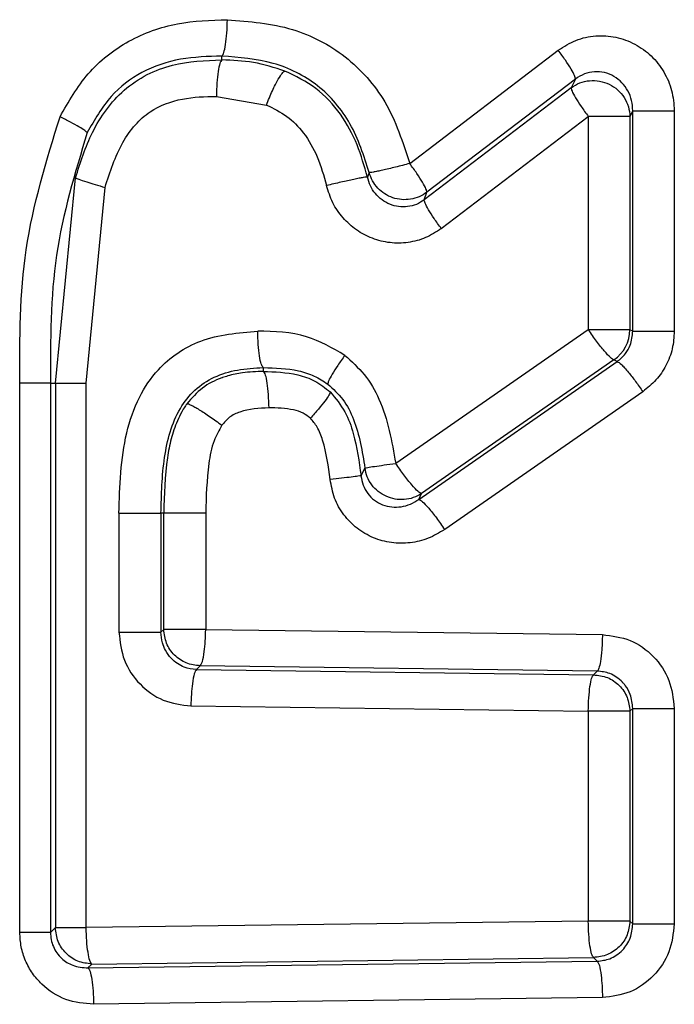
# Model space of a CAD drawing. Units: inches. Extents: x 0.4 to 10.6, y 0.4 to 8.1.
# Drawn here: x 7 to 7.1, y 5.8 to 5.8 of the extents above; entities that cross this region are included whole.
import ezdxf

# ---------------------------------------------------------------- set-up
doc = ezdxf.new("R2010")
doc.units = ezdxf.units.IN
doc.header["$MEASUREMENT"] = 0

msp = doc.modelspace()

# ---------------------------------------------------------------- linework, layer by layer
at = {"color": 7, "linetype": 'Continuous', "lineweight": 25}
for p, q in [((7.045157968836349, 5.825806579920418), (7.048355172690468, 5.828245827860576)), ((7.041110635182102, 5.828037941477767), (7.04111063518254, 5.828119634815064)), ((7.048724645184565, 5.827626850925716), (7.045524615204824, 5.825187671414946)), ((7.048724645184778, 5.827626850925443), (7.048632098156183, 5.827437528484679)), ((7.048632098073704, 5.827437528422942), (7.045468301616626, 5.825025555527172)), ((7.040992012039492, 5.827253536438529), (7.042070148592853, 5.827066408418056)), ((7.045835831840086, 5.824406581251127), (7.049002453373642, 5.826818555673174)), ((7.049002453384904, 5.826818551486892), (7.049002453385135, 5.822228293408607)), ((7.049959650988003, 5.826943990328291), (7.049898332361586, 5.826818551487347)), ((7.049898332361586, 5.826818551487347), (7.049898332361586, 5.822228293410256)), ((7.049959650987882, 5.822195826095221), (7.049959650987882, 5.826943990328291)), ((7.050854179543622, 5.826943990328291), (7.050854179543622, 5.822195826095221)), ((7.037526099555721, 5.821075292391284), (7.037959379798902, 5.82549965630077)), ((7.044283352539641, 5.82561030054271), (7.044243705011345, 5.825515909461861)), ((7.038189388223035, 5.821075292391284), (7.038595202337089, 5.825292411671599)), ((7.045468301616626, 5.825025555527172), (7.045524615204824, 5.825187671414946)), ((7.049002447794825, 5.822228293408607), (7.044854405756226, 5.819348159742466)), ((7.049959650988017, 5.822195826095221), (7.049898332361734, 5.822228293409324)), ((7.045353768895777, 5.818575011325292), (7.049624543616118, 5.821542598341649)), ((7.049554815493539, 5.821579518359986), (7.045410470356825, 5.81869938467317)), ((7.049624543616118, 5.821542598341649), (7.049554815493539, 5.821579518359986)), ((7.042001283375186, 5.821412734724815), (7.042001283375285, 5.821331050866738)), ((7.036759728896898, 5.809248931594434), (7.036759728896898, 5.821075292391284)), ((7.037421415321249, 5.821075292391284), (7.037526099555746, 5.821075292391284)), ((7.037421415321199, 5.821075292391284), (7.037421415321199, 5.809248931594434)), ((7.037526099555615, 5.821075292391284), (7.037526099555615, 5.809353615828057)), ((7.038189388287162, 5.809353615827051), (7.03818938828777, 5.821075292391284)), ((7.050176161211893, 5.820893823296796), (7.04590919337933, 5.817926231888922)), ((7.044191312922234, 5.819250247046636), (7.04410682333673, 5.819084284056082)), ((7.045353769025607, 5.818575011411154), (7.045410469398344, 5.818699384039047)), ((7.038895189378416, 5.818276647584531), (7.038895189378545, 5.815715847120418)), ((7.039800082131167, 5.818276647584985), (7.039800082131167, 5.815715847120281)), ((7.039859854422434, 5.818276647584985), (7.03980008213115, 5.818276647584985)), ((7.039859854421797, 5.815775603451127), (7.039859854421797, 5.818276647584985)), ((7.040763400647132, 5.818276647584985), (7.040763400647132, 5.815775603414907)), ((7.039800082131167, 5.815715847120281), (7.039859854421636, 5.815775603487074)), ((7.040763400647132, 5.815775603414907), (7.049306435840492, 5.815662563874749)), ((7.040644050660287, 5.814991198195119), (7.040563436720288, 5.81491060573016)), ((7.040563436720288, 5.81491060573016), (7.049114144886114, 5.814797595719358)), ((7.049194720408162, 5.814878158689244), (7.040644050660287, 5.814991198195119)), ((7.049114144886114, 5.814797595719358), (7.049194720408162, 5.814878158689244)), ((7.040444120816794, 5.814126200487347), (7.04900245295687, 5.814013190471599)), ((7.049959650986015, 5.81407449286646), (7.0498983323607, 5.814013190577112)), ((7.049959650985892, 5.809433449133016), (7.049959650985892, 5.814074492866875)), ((7.050854179542077, 5.814074492866875), (7.050854179542077, 5.809433449133016)), ((7.049002456410228, 5.814013190576657), (7.049002456410457, 5.809494767756638)), ((7.0498983323607, 5.814013190577112), (7.0498983323607, 5.809494767756777)), ((7.049002447793683, 5.809494767756638), (7.038189388270507, 5.809353615832229)), ((7.049959650985954, 5.809433449133016), (7.049898332360789, 5.809494767758182)), ((7.037526099555615, 5.809353615828057), (7.037421415321115, 5.809248931594434)), ((7.038227649055877, 5.808486353454399), (7.049194516536036, 5.808629773034818)), ((7.038227649055877, 5.808486353453447), (7.038310506145248, 5.808569210542817)), ((7.038310504828162, 5.808569210553775), (7.049113927094776, 5.808710362475981)), ((7.049113927094776, 5.808710362475981), (7.049194516536036, 5.808629773034818)), ((7.049306023428638, 5.807845367767662), (7.038348946368727, 5.807701948115693))]:
    msp.add_line(p, q, dxfattribs=at)
msp.add_arc((7.049107597977279, 5.822231644580757), 0.0007907414856390184, 304.4416929993771, 359.7571791062151, dxfattribs=at)
for points, knots in [([(7.037625915001213, 5.826814137739317), (7.03780989708978, 5.827136947165068), (7.038181628014792, 5.827789175038838), (7.039080331114769, 5.828493670699025), (7.040137857702528, 5.82886887171602), (7.04086923417617, 5.828892437378143), (7.041229332256593, 5.828904040088921)], [0, 0, 0, 0, 0.2491789534093074, 0.5034594593752907, 0.7555249560577039, 1, 1, 1, 1]), ([(7.041110635199815, 5.828119634233803), (7.041125389865583, 5.828138529957308), (7.04115490003946, 5.828176322483066), (7.041192845028187, 5.828360784981973), (7.041220758639297, 5.828611527588977), (7.041226474479067, 5.828806537386635), (7.041229332315422, 5.828904039435638)], [0, 0, 0, 0, 0.2499930410099096, 0.5000003540198811, 0.7500074838835152, 1, 1, 1, 1]), ([(7.041229332256593, 5.828904040088921), (7.04170441412041, 5.828866671939814), (7.04260643632457, 5.828795722272416), (7.043814116356697, 5.828164631891203), (7.044723613936272, 5.82713870447896), (7.045008346855703, 5.826265456094903), (7.045157968836349, 5.825806579920418)], [0, 0, 0, 0, 0.2627994160778007, 0.4989685496252187, 0.7367170676262941, 1, 1, 1, 1]), ([(7.048355172690468, 5.828245827860576), (7.048478521897689, 5.828324868047966), (7.048725444845805, 5.828483092300313), (7.049159909557077, 5.828573422587191), (7.049599264848149, 5.82854867182275), (7.050011757419227, 5.828394123389102), (7.050370952454914, 5.82813751102912), (7.050640283491533, 5.827789812938587), (7.050821057354339, 5.827383467009039), (7.050843106188004, 5.827090915446387), (7.050854179543622, 5.826943990328291)], [0, 0, 0, 0, 0.1253093145642643, 0.25084673080222, 0.3756638445309533, 0.5011919125568831, 0.6257010263223326, 0.7507504158049516, 0.8748219826233106, 1, 1, 1, 1]), ([(7.048724645179639, 5.827626850918303), (7.048722349804656, 5.827646870319342), (7.048717758958903, 5.827686909956846), (7.048637736933471, 5.827834429721972), (7.04851522936586, 5.828026207663473), (7.048408524213261, 5.828172622146996), (7.048355172750234, 5.828245827861188)], [0, 0, 0, 0, 0.2499947840833872, 0.5000000006155018, 0.7500052168954149, 1, 1, 1, 1]), ([(7.037959380318736, 5.82549965819147), (7.038065624596325, 5.825831851688007), (7.038287417530893, 5.826525330641537), (7.038841265881785, 5.827304434144033), (7.039487107296923, 5.827738652195451), (7.040198448698633, 5.828002160250161), (7.040751495960242, 5.828023854101163), (7.041110635199973, 5.828037941709394)], [0, 0, 0, 0, 0.2352113295958286, 0.4910213728050138, 0.6263194452066813, 0.7573383693105691, 0.9999999999999999, 0.9999999999999999, 0.9999999999999999, 0.9999999999999999]), ([(7.041110635182525, 5.82811963483853), (7.040812295331222, 5.828111231501637), (7.040219634250002, 5.828094538020338), (7.039382640773002, 5.827817167843611), (7.038664342315314, 5.827265961720529), (7.038367005762193, 5.826745952545969), (7.038210902150532, 5.826472944369232)], [0, 0, 0, 0, 0.2523971446222308, 0.5013945135891404, 0.738228897843453, 1, 1, 1, 1]), ([(7.041110635182021, 5.828037941477898), (7.041095891121105, 5.828019045229037), (7.041066402149363, 5.827981251642052), (7.041028487237279, 5.827796789008893), (7.041000596101617, 5.827546047001609), (7.040994883649732, 5.827351037929572), (7.040992027506114, 5.827253536203883)], [0, 0, 0, 0, 0.2499927946853363, 0.5000000000391265, 0.7500072056560537, 1, 1, 1, 1]), ([(7.04428329258097, 5.825610285036425), (7.04416839968074, 5.82597205671381), (7.043943403346142, 5.82668051912716), (7.043214876285735, 5.827539467128011), (7.042215804488981, 5.82803786365204), (7.041484136285059, 5.828091999574487), (7.041110635182492, 5.828119634814906)], [0, 0, 0, 0, 0.2550825316032126, 0.4995316030515924, 0.7445214961394052, 1, 1, 1, 1]), ([(7.042467213497933, 5.82779834238075), (7.042243153641119, 5.827869808825156), (7.041801130974379, 5.828010796991389), (7.041338674144187, 5.828028976904036), (7.041110635182021, 5.828037941477898)], [0, 0, 0, 0, 0.5068967581851828, 1, 1, 1, 1]), ([(7.042070148702189, 5.827066408417183), (7.042113015859348, 5.827171645819526), (7.042198753366579, 5.827382128462699), (7.042321097923543, 5.827620020572751), (7.042414909712797, 5.827765734239545), (7.042449779303801, 5.827787473250292), (7.042467213497933, 5.827798342380749)], [0, 0, 0, 0, 0.2796287808090392, 0.5592783894455704, 0.7796467955292544, 0.9999999999999999, 0.9999999999999999, 0.9999999999999999, 0.9999999999999999]), ([(7.044243705120926, 5.825515909476821), (7.044178320313599, 5.825749997407218), (7.04404545736892, 5.82622566771991), (7.043685198193308, 5.826887879061177), (7.043161553471893, 5.827461997761046), (7.042698701301218, 5.827686207405894), (7.042467210655675, 5.827798343501847)], [0, 0, 0, 0, 0.2412322923508205, 0.4901877672194533, 0.7450227732548889, 0.9999999999999999, 0.9999999999999999, 0.9999999999999999, 0.9999999999999999]), ([(7.049959650988019, 5.826943990328291), (7.049955203194601, 5.827018127854413), (7.049946292594866, 5.827166653147474), (7.049863435596166, 5.827373749842256), (7.049734694409794, 5.827552892838076), (7.049559770549569, 5.827691171843702), (7.049354586461063, 5.827774077029579), (7.049133671136278, 5.827792619998501), (7.048913581967616, 5.827748685282212), (7.048787585603193, 5.827667437545355), (7.048724645184778, 5.827626850925443)], [0, 0, 0, 0, 0.1251720736721056, 0.2507666481174823, 0.3763196177364241, 0.5018091105669927, 0.6294121303433167, 0.7510325480838886, 0.875630414679494, 0.9999999999999999, 0.9999999999999999, 0.9999999999999999, 0.9999999999999999]), ([(7.048632103472971, 5.827437532113669), (7.048634469196574, 5.827417549488439), (7.048639200742775, 5.827377583401796), (7.048719476315054, 5.827230077168519), (7.048842229448702, 5.827038255691379), (7.048949046130614, 5.826891788018418), (7.049002453354159, 5.826818555714137)], [0, 0, 0, 0, 0.249994769308888, 0.4999999997822756, 0.7500052303932306, 1, 1, 1, 1]), ([(7.038595202337089, 5.825292411671599), (7.03870224442977, 5.825625206680117), (7.038857237615978, 5.826107082150162), (7.039225910442308, 5.826640391540507), (7.039636104466231, 5.827009344873128), (7.040252426968828, 5.827235063506533), (7.040747024713905, 5.827247417285526), (7.040992012039492, 5.827253536438529)], [0, 0, 0, 0, 0.303595519457366, 0.4395956366446307, 0.5635508802011614, 0.7838152242326688, 1, 1, 1, 1]), ([(7.042070148592853, 5.827066408418056), (7.042221666560814, 5.826993289317389), (7.042524686534131, 5.826847058819241), (7.042901669230874, 5.826456745398128), (7.043194231327727, 5.825944410888919), (7.043306257116988, 5.825541778189613), (7.043364872965652, 5.82533110654404)], [0, 0, 0, 0, 0.2236043134786988, 0.4471850699663439, 0.710747708250442, 1, 1, 1, 1]), ([(7.036759728896898, 5.821075292391284), (7.036758472101394, 5.822041201867069), (7.03675592497625, 5.82399879346103), (7.037333384149568, 5.825867488886144), (7.037625915001213, 5.826814137739317)], [0, 0, 0, 0, 0.4934172575962334, 1, 1, 1, 1]), ([(7.038210787552983, 5.826473000110338), (7.038198879504237, 5.826485535899382), (7.03817506128607, 5.826510609709937), (7.038042652689827, 5.826592449125646), (7.037856574836655, 5.826696358331538), (7.037702803659568, 5.8267748767903), (7.03762591470328, 5.826814137739317)], [0, 0, 0, 0, 0.249938688464538, 0.4999218879155273, 0.7499499917398454, 1, 1, 1, 1]), ([(7.038210902150532, 5.826472944369232), (7.037946690121152, 5.825599366018944), (7.037414830549364, 5.823840850298075), (7.037419210965613, 5.822001106263352), (7.037421415321249, 5.821075292391284)], [0, 0, 0, 0, 0.4967702818468749, 1, 1, 1, 1]), ([(7.045157968901075, 5.825806579920418), (7.045106415043458, 5.825793286984772), (7.045003301939571, 5.825766699724039), (7.044848986174292, 5.82572843548961), (7.044702987245921, 5.825693372595517), (7.044570932495677, 5.82566296510672), (7.044458144805891, 5.82563840841047), (7.04437000484235, 5.82562091638088), (7.044307355941346, 5.825610491381432), (7.044291353441634, 5.82561036420811), (7.044283352715357, 5.825610300625609)], [0, 0, 0, 0, 0.1249931158593036, 0.2499992965861243, 0.3750043989040608, 0.5000135462204954, 0.6250209773441866, 0.7500209544136279, 0.8750186561635884, 0.9999999999999999, 0.9999999999999999, 0.9999999999999999, 0.9999999999999999]), ([(7.045524615202919, 5.825187671417391), (7.045522543695255, 5.825207806962403), (7.045518400594236, 5.825248078885365), (7.045439195318469, 5.825395624559917), (7.045317482703649, 5.825587239673204), (7.045211139433117, 5.825733467513201), (7.04515796889801, 5.825806579920418)], [0, 0, 0, 0, 0.2499948313182279, 0.5000000040278402, 0.7500051747000009, 0.9999999999999999, 0.9999999999999999, 0.9999999999999999, 0.9999999999999999]), ([(7.037959380318736, 5.82549965819147), (7.037976844826925, 5.825490628518358), (7.038011776555403, 5.825472567769895), (7.038177460240615, 5.825417055131435), (7.038378080562278, 5.825355050244636), (7.038522828022233, 5.825313292362664), (7.038595202756548, 5.825292413131939)], [0, 0, 0, 0, 0.2796806246180244, 0.5594046814373922, 0.7796992836262961, 0.9999999999999999, 0.9999999999999999, 0.9999999999999999, 0.9999999999999999]), ([(7.04424370574525, 5.825515909793434), (7.044235710531125, 5.825515882431478), (7.04421971920321, 5.825515827704487), (7.044156822605867, 5.825506093276527), (7.044068263389999, 5.825489680843367), (7.043954897068867, 5.825466585391143), (7.043822148556205, 5.825437945770693), (7.043675386670651, 5.825404885197215), (7.043520281717866, 5.82536877635942), (7.043416674618602, 5.825343662841666), (7.043364874278964, 5.825331106860867)], [0, 0, 0, 0, 0.1249896424132991, 0.2499933493277073, 0.3749969026169598, 0.5000055302792824, 0.6250134791703459, 0.7500149826688965, 0.8750152364663121, 1, 1, 1, 1]), ([(7.045468301899658, 5.825025556321993), (7.045413278550005, 5.824989666584422), (7.045303113509506, 5.824917809919604), (7.045111240696468, 5.824869759941633), (7.044915773284479, 5.824870088943498), (7.04472643364003, 5.824921396198139), (7.044554891432263, 5.825018336609078), (7.044411739851975, 5.825155140634442), (7.044301026415787, 5.82532276282539), (7.044262822115536, 5.825451495526709), (7.04424370574525, 5.825515909793434)], [0, 0, 0, 0, 0.1223643807575177, 0.2449919360948399, 0.3684521231448152, 0.4931551523681671, 0.6190519014500704, 0.7457372777652838, 0.8727739988301993, 1, 1, 1, 1]), ([(7.045524615202861, 5.825187671417467), (7.045470868127351, 5.825152555879182), (7.045363355520454, 5.825082312744502), (7.045174986654134, 5.825030520717867), (7.044980681529883, 5.825022901904135), (7.044789644195147, 5.825063169609224), (7.044613726704594, 5.825147844301093), (7.044464441677751, 5.825272449780816), (7.044346814656812, 5.825428427976627), (7.044304504178476, 5.825549683232681), (7.044283352539641, 5.82561030054271)], [0, 0, 0, 0, 0.1249650771740571, 0.2499730653368386, 0.3749789534858324, 0.4999996516218512, 0.6250203977349568, 0.7500263731481734, 0.8750344576264727, 1, 1, 1, 1]), ([(7.045835831840086, 5.824406581251127), (7.04572637382051, 5.82433467155424), (7.04550682183003, 5.824190434364972), (7.045122515387956, 5.82409358684114), (7.044729410447146, 5.824085705747607), (7.044348312525366, 5.824181957533101), (7.043999690789071, 5.824364797518539), (7.043710016822235, 5.824630230767203), (7.043481915409017, 5.824954838232479), (7.043403916120503, 5.825205590521548), (7.04336487296565, 5.82533110654404)], [0, 0, 0, 0, 0.1251141251156346, 0.2509551635689197, 0.3757351495804698, 0.5011289222373777, 0.6256191839761239, 0.7505882923492103, 0.875155016036607, 1, 1, 1, 1]), ([(7.045835831774303, 5.824406581247977), (7.045782604335766, 5.824479727304463), (7.04567614724976, 5.824626022452985), (7.045554183862804, 5.824817702343457), (7.045474722635443, 5.824965251517664), (7.045470442115312, 5.825005454998617), (7.045468301899658, 5.825025556321993)], [0, 0, 0, 0, 0.2499948126206476, 0.4999999999904895, 0.7500051873520763, 1, 1, 1, 1]), ([(7.03889518936202, 5.81827665975034), (7.038911974507608, 5.818860639639601), (7.038936583625834, 5.819716827038371), (7.039292548557628, 5.820759758421397), (7.039683171356109, 5.821345104879899), (7.040150602589069, 5.821743955913288), (7.040855404092826, 5.82211253886666), (7.041463238140269, 5.822162564414612), (7.041883312279299, 5.822197137073174)], [0, 0, 0, 0, 0.3077574149310949, 0.4512107786371116, 0.5795061128630179, 0.6772577657508645, 0.7769528265955523, 0.9999999999999999, 0.9999999999999999, 0.9999999999999999, 0.9999999999999999]), ([(7.04375935583631, 5.821675542095221), (7.043491445053602, 5.821832466346334), (7.042913064416871, 5.822171243111342), (7.042242998187287, 5.822188092476098), (7.041883312279299, 5.822197137073174)], [0, 0, 0, 0, 0.4632084231267524, 1, 1, 1, 1]), ([(7.042001283375249, 5.821412734725143), (7.041986624360952, 5.821431632611769), (7.041957305458271, 5.821469429511867), (7.041919608797116, 5.821653891466858), (7.041891867380857, 5.821904630153314), (7.041886163944881, 5.822099635993911), (7.041883312306516, 5.822197136191813)], [0, 0, 0, 0, 0.2499920815614441, 0.4999990696696947, 0.750006515145405, 1, 1, 1, 1]), ([(7.04955481549384, 5.821579518358755), (7.049533311154011, 5.821589761278624), (7.049490300852318, 5.821610247890966), (7.04935141931952, 5.821760549727763), (7.049180286910279, 5.821974370033633), (7.049061726012419, 5.822143654407228), (7.049002447799086, 5.822228293401983)], [0, 0, 0, 0, 0.2499905717640061, 0.4999999998667956, 0.7500094279813215, 1, 1, 1, 1]), ([(7.049624543616012, 5.821542598341805), (7.049687152079601, 5.821596059709085), (7.049802760686588, 5.821694777899001), (7.049930063840721, 5.821921137060248), (7.049948655311278, 5.822093741504164), (7.049959650988017, 5.822195826095221)], [0, 0, 0, 0, 0.3255234506958761, 0.6010898610099085, 1, 1, 1, 1]), ([(7.050854179543622, 5.822195826095221), (7.050845709897048, 5.822068172793286), (7.050828757079477, 5.821812662351247), (7.05068552864006, 5.821454209396223), (7.050474160219457, 5.821131946194183), (7.050275534880948, 5.820973230091445), (7.050176161211893, 5.820893823296796)], [0, 0, 0, 0, 0.2499362733004461, 0.5002716475338486, 0.7499823522628586, 1, 1, 1, 1]), ([(7.043759356015317, 5.821675541939751), (7.043706182274887, 5.821602509866445), (7.043599835947495, 5.821456447304077), (7.043478213859354, 5.821265012629865), (7.043399129110512, 5.821117525902471), (7.04339507776884, 5.821077152766946), (7.043393052236372, 5.821056967578061)], [0, 0, 0, 0, 0.2500250880217497, 0.5000447523850677, 0.7500394513555959, 1, 1, 1, 1]), ([(7.04375935583631, 5.821675542095221), (7.043905623368889, 5.821544467070238), (7.044205433783751, 5.821275797346167), (7.044652945883694, 5.820502362363491), (7.044771586403244, 5.819822647853089), (7.044854405756226, 5.819348159742466)], [0, 0, 0, 0, 0.2233756921501192, 0.4578620952514275, 1, 1, 1, 1]), ([(7.049624543595744, 5.821542598345808), (7.049649424924045, 5.821529780572383), (7.049699189734131, 5.821504143916152), (7.049853611821169, 5.821330321283619), (7.050020233432041, 5.821117224256769), (7.050124186445796, 5.820968288681101), (7.050176161271275, 5.820893823302241)], [0, 0, 0, 0, 0.2796125286172411, 0.5592492577541205, 0.7796317578453749, 1, 1, 1, 1]), ([(7.039800082131154, 5.818276647584985), (7.039809425118951, 5.818677937248416), (7.039827356157971, 5.819448091375775), (7.040075264516646, 5.820384821504716), (7.040512692115731, 5.820948400350133), (7.040944460987602, 5.821229773244141), (7.041453447213421, 5.821384000054147), (7.041814927617818, 5.821402960139689), (7.042001283375249, 5.821412734725143)], [0, 0, 0, 0, 0.2720481933746968, 0.5221142183846172, 0.6371149005895369, 0.7515351864385902, 0.8719077217940736, 0.9999999999999999, 0.9999999999999999, 0.9999999999999999, 0.9999999999999999]), ([(7.042001283375406, 5.821331050866875), (7.041852089015878, 5.821325018018518), (7.041594729825578, 5.821314611398769), (7.041301471696117, 5.821254060068735), (7.04115468207764, 5.8212078046091), (7.040965457939068, 5.821140225290845), (7.040671571442898, 5.820995865717614), (7.040464120065706, 5.820756200774984), (7.040359650847663, 5.820635509317124)], [0, 0, 0, 0, 0.2425389527891692, 0.418377938036169, 0.4835113781728071, 0.4917899254578312, 0.7440734797386143, 1, 1, 1, 1]), ([(7.042001283375248, 5.82141273472341), (7.042257751191854, 5.821405302349913), (7.042633320688775, 5.821394418439359), (7.0431020322842, 5.821246236338584), (7.043297329275822, 5.821119222499455), (7.043393049378233, 5.821056969734636)], [0, 0, 0, 0, 0.5233415886542601, 0.766377394908547, 1, 1, 1, 1]), ([(7.042001283375677, 5.821331050866738), (7.04225222367016, 5.821322457378558), (7.042634102715787, 5.821309379873123), (7.043130174226583, 5.821139126780497), (7.043338166600676, 5.820972679028717), (7.043443158228667, 5.820888658542336)], [0, 0, 0, 0, 0.4869330237624351, 0.7410109993750075, 1, 1, 1, 1]), ([(7.042001287905059, 5.821331050916879), (7.042015949457462, 5.821312153000105), (7.042045273407267, 5.821274356077399), (7.042083000604883, 5.821089893354079), (7.042110774544551, 5.820839154249231), (7.042116489160708, 5.820644148375873), (7.042119346386429, 5.820546648249552)], [0, 0, 0, 0, 0.2499927975667899, 0.50000000316201, 0.7500072074088534, 1, 1, 1, 1]), ([(7.043393052236373, 5.821056967578061), (7.043506657856059, 5.82095301757222), (7.0437403466558, 5.820739190543549), (7.044048194034719, 5.820123803736266), (7.044133054683488, 5.819605823482592), (7.044191308734927, 5.819250247031321)], [0, 0, 0, 0, 0.228764095743826, 0.4705718529160299, 1, 1, 1, 1]), ([(7.043443627752849, 5.820889148210911), (7.043439081218311, 5.820870124269375), (7.043429987090089, 5.820832071954555), (7.043336150631439, 5.820696961825265), (7.043196341969373, 5.820522529418602), (7.043076509788519, 5.820389754911012), (7.043016590868477, 5.820323364521993)], [0, 0, 0, 0, 0.2499243702057923, 0.4999069618525434, 0.7499416721551884, 1, 1, 1, 1]), ([(7.043443627771208, 5.820889148192317), (7.043558333376791, 5.820750831265057), (7.043779782734449, 5.820483798154171), (7.044000404972376, 5.819859785466487), (7.044065157569677, 5.819389750051509), (7.044107232881432, 5.819084327760422)], [0, 0, 0, 0, 0.2734333634596909, 0.5278873895694806, 1, 1, 1, 1]), ([(7.040359650838123, 5.820635509302202), (7.040344689077792, 5.820614086238608), (7.040304212717322, 5.82055612998044), (7.040195973498903, 5.820374713001685), (7.040070523877519, 5.820078786870705), (7.039984554874446, 5.819743802019395), (7.039878586036719, 5.819148579052691), (7.039868463621159, 5.818677394216483), (7.039859854422335, 5.818276647584985)], [0, 0, 0, 0, 0.03206817259084206, 0.08675469226802435, 0.2589915514534202, 0.423971388955074, 0.5100828639142907, 1, 1, 1, 1]), ([(7.040359650838123, 5.820635509302202), (7.040368623826404, 5.820634769110258), (7.0403865709551, 5.820633288631326), (7.040444648920015, 5.820607639570108), (7.040522947187942, 5.820565869469523), (7.040620589413422, 5.820507997562821), (7.040733064527051, 5.820436804655944), (7.04085592876926, 5.820355011588145), (7.040984646657997, 5.820265924055465), (7.041069840874181, 5.820204054203406), (7.041112436615406, 5.820173120270025)], [0, 0, 0, 0, 0.1249568020814737, 0.2499296486923402, 0.3749113388004119, 0.4999106323051231, 0.6249239546199477, 0.7499453563236482, 0.8749766900726219, 0.9999999999999999, 0.9999999999999999, 0.9999999999999999, 0.9999999999999999]), ([(7.042119346319985, 5.820546648249552), (7.04190919812487, 5.820535237660462), (7.04161509015231, 5.820519268238401), (7.041270477977367, 5.820358327143008), (7.041163973771092, 5.820233516131061), (7.041112436545796, 5.820173120270025)], [0, 0, 0, 0, 0.5636584827438917, 0.7888549958076828, 1, 1, 1, 1]), ([(7.043016590793619, 5.820323364521993), (7.042967415606209, 5.820361441872357), (7.042859910842006, 5.820444685003457), (7.042553269400703, 5.820537300193979), (7.042299728244123, 5.820542762260708), (7.042119346319985, 5.820546648249552)], [0, 0, 0, 0, 0.1956656129268331, 0.4277560836804514, 1, 1, 1, 1]), ([(7.043443520562119, 5.819001960276323), (7.043404577348554, 5.819286800069879), (7.043351685168895, 5.819673665871522), (7.043186418722655, 5.820121176216776), (7.043068365042824, 5.820261724791941), (7.043016590793619, 5.820323364521993)], [0, 0, 0, 0, 0.610505914120282, 0.8291814037836085, 1, 1, 1, 1]), ([(7.041112436545796, 5.820173120270025), (7.041051279575257, 5.820062697619417), (7.040909092525805, 5.819805970205618), (7.040787410042601, 5.819158214112726), (7.04077313675659, 5.818634133812362), (7.040763400647132, 5.818276647584985)], [0, 0, 0, 0, 0.1934945437281412, 0.4498656165440547, 1, 1, 1, 1]), ([(7.044191308734927, 5.819250247031321), (7.044207134011043, 5.819253899815886), (7.044238786284026, 5.819261205782202), (7.044390625778168, 5.819284713111513), (7.044599513956545, 5.819314471608997), (7.044769441285943, 5.819336930295494), (7.044854405735399, 5.819348159742462)], [0, 0, 0, 0, 0.2499683318326246, 0.499963843819729, 0.7499796126485562, 1, 1, 1, 1]), ([(7.045410469428319, 5.818699384099946), (7.045388584609963, 5.818709430214344), (7.045344813308285, 5.818729523207436), (7.045204719169494, 5.81887971985266), (7.045032578548441, 5.819093748303644), (7.044913767438308, 5.819263309385533), (7.044854364142965, 5.81934808670152)], [0, 0, 0, 0, 0.2499904907327578, 0.5000000003769356, 0.7500095099143983, 1, 1, 1, 1]), ([(7.045410469399793, 5.818699384036915), (7.045352752922237, 5.818667024628296), (7.045237296482931, 5.818602292644376), (7.045039357314467, 5.818564093035343), (7.044838918681803, 5.818573293789576), (7.044646403735805, 5.818632907299346), (7.04447443063151, 5.818737983572337), (7.044335053642873, 5.818882324646087), (7.044232900856247, 5.819056117401392), (7.044205173440379, 5.819185545393407), (7.044191312552131, 5.81925024622748)], [0, 0, 0, 0, 0.1249593082912192, 0.2499694611354512, 0.3749761856748234, 0.4999999869745905, 0.6250237899426201, 0.7500305192535147, 0.8750406798008283, 1, 1, 1, 1]), ([(7.044106823405767, 5.819084284148063), (7.044090952828945, 5.819081202623014), (7.044059210821445, 5.819075039407126), (7.04390735504254, 5.819055240304666), (7.043698479610892, 5.819030217069476), (7.043528506591614, 5.819011379167465), (7.043443520622132, 5.819001960276325)], [0, 0, 0, 0, 0.2499881614056116, 0.4999897725404175, 0.749996475254462, 1, 1, 1, 1]), ([(7.04590919337933, 5.817926231888922), (7.04579294856077, 5.817856776499583), (7.045562278970497, 5.817718953184964), (7.045165812694866, 5.817626529963448), (7.044761535907633, 5.817625642359739), (7.044367668662482, 5.817734540965266), (7.044011373401246, 5.817937931310589), (7.043725876865224, 5.818234804073854), (7.043516638900136, 5.818594956340544), (7.043467903242842, 5.818866237182928), (7.043443520562119, 5.819001960276323)], [0, 0, 0, 0, 0.1248237111204263, 0.2476930555475452, 0.372754918195711, 0.4970956196604895, 0.6229427769299266, 0.7482529672570981, 0.8740497643092844, 1, 1, 1, 1]), ([(7.044106823405767, 5.819084284148062), (7.044118639211532, 5.819015831449744), (7.044142165585984, 5.818879535724776), (7.044245660691499, 5.818696055967732), (7.04439160595772, 5.818549335774928), (7.044572196646177, 5.81845015515334), (7.044772085265086, 5.818402972499849), (7.044977334547305, 5.818409498007377), (7.045177637726039, 5.818464477843344), (7.045294852619282, 5.81853803729611), (7.045353769290423, 5.818575011079629)], [0, 0, 0, 0, 0.1222710245780287, 0.2434530463659434, 0.3646355532476096, 0.4874479556837525, 0.6127036777110134, 0.7402242179186375, 0.8694267946704847, 1, 1, 1, 1]), ([(7.045353762560923, 5.818575006937944), (7.045375578941469, 5.818564923953711), (7.045419213360118, 5.818544757219162), (7.045559090497775, 5.818394525605759), (7.045731050175639, 5.818180513975236), (7.04584981385239, 5.818010990441953), (7.04590919343502, 5.817926231895167)], [0, 0, 0, 0, 0.2499905031002859, 0.4999999999242667, 0.7500094967402907, 1, 1, 1, 1]), ([(7.040644050660034, 5.81499119819262), (7.040660640785847, 5.815013771270094), (7.040693822134265, 5.815058918917371), (7.040731962205252, 5.815269254685939), (7.040756261343927, 5.815518158350125), (7.040761020975443, 5.815689789818233), (7.040763400732209, 5.815775603425085)], [0, 0, 0, 0, 0.2796520211606845, 0.5593225303849731, 0.7796667269517816, 1, 1, 1, 1]), ([(7.038895189307143, 5.815715847120418), (7.038918528921655, 5.815509222984574), (7.038965175453672, 5.815096264177411), (7.039322632962913, 5.814574282719121), (7.039833260007801, 5.814205381848833), (7.040240465042936, 5.814152598876655), (7.040444120816794, 5.814126200487347)], [0, 0, 0, 0, 0.2502743942332301, 0.500198173285803, 0.7500337200853651, 0.9999999999999999, 0.9999999999999999, 0.9999999999999999, 0.9999999999999999]), ([(7.040563436720288, 5.814910605730195), (7.040473751444517, 5.814921485044932), (7.040330242670365, 5.814938893444563), (7.040149738038053, 5.815035940150469), (7.040007541251332, 5.815154222139538), (7.039896603772069, 5.815309239958638), (7.039815803766684, 5.815501634158578), (7.039805783847096, 5.815638159182997), (7.039800082131318, 5.815715847120418)], [0, 0, 0, 0, 0.2201262464690271, 0.3522322646359866, 0.4988007684948687, 0.6719523637994975, 0.8133284037809324, 1, 1, 1, 1]), ([(7.049306435872919, 5.815662563873668), (7.049303196365265, 5.815553384994548), (7.049296717135885, 5.815335020021551), (7.049266750188625, 5.81508429091217), (7.049231326878703, 5.814924738409172), (7.049206922309488, 5.814893684971159), (7.04919472032721, 5.814878158636848)], [0, 0, 0, 0, 0.2796520834182322, 0.5593226467950502, 0.779666782604321, 1, 1, 1, 1]), ([(7.049306435840492, 5.815662563874749), (7.049510103673658, 5.815636301399274), (7.049917359427899, 5.815583786752795), (7.050427827178345, 5.815214770347791), (7.05078450356722, 5.814693052009567), (7.050830945433169, 5.814280757228697), (7.050854179542077, 5.814074492866875)], [0, 0, 0, 0, 0.2499584552777278, 0.4998188356537333, 0.7497675123575591, 1, 1, 1, 1]), ([(7.04056343672035, 5.814910605727762), (7.040546851339017, 5.814888032551722), (7.040513679479811, 5.814842884707218), (7.040475550306263, 5.81463254893183), (7.040451258093475, 5.814383645385033), (7.040446499799144, 5.814212014034989), (7.040444120710962, 5.814126200487512)], [0, 0, 0, 0, 0.2796520206868892, 0.5593225305395894, 0.7796667279178486, 1, 1, 1, 1]), ([(7.049002456410749, 5.814013190470882), (7.049005168767608, 5.814110687769752), (7.049010593637645, 5.814305687986439), (7.049036876523101, 5.814556422821604), (7.049072559979808, 5.81474088786787), (7.049100283384094, 5.81477869346985), (7.049114144686818, 5.814797595726165)], [0, 0, 0, 0, 0.2499927962302245, 0.5000000000103227, 0.7500072036488082, 1, 1, 1, 1]), ([(7.049959650986362, 5.814074492866875), (7.049949686752636, 5.814175612113655), (7.049932205134468, 5.814353019439727), (7.049831203464896, 5.814527925776557), (7.049766028761942, 5.814607543379775), (7.049746057390427, 5.81462937026198), (7.049740884901591, 5.814634874237508), (7.049739532055138, 5.814636303580574), (7.049739166000253, 5.814636689567679), (7.049739055551928, 5.814636805960145), (7.049698825811626, 5.814679177184636), (7.049612446824391, 5.814751222779299), (7.049431986136144, 5.814849364357903), (7.049286592009341, 5.814867009243407), (7.049194720408162, 5.814878158688845)], [0, 0, 0, 0, 0.2431207166817566, 0.4265399281843663, 0.4815499400089742, 0.495530239763258, 0.49913740135632, 0.5000952055344179, 0.5003626629896253, 0.5004435305661539, 0.5004891574071351, 0.6437737129790304, 0.7749078309427244, 1, 1, 1, 1]), ([(7.04911392709453, 5.808710362473889), (7.049100071134124, 5.8087292676656), (7.049072358414866, 5.808767079138427), (7.049036724600206, 5.808951545371491), (7.049010508348273, 5.80920227671468), (7.049005134597622, 5.80939727261461), (7.04900244779971, 5.809494767755544)], [0, 0, 0, 0, 0.2499927971250549, 0.4999999999675895, 0.750007202777976, 1, 1, 1, 1]), ([(7.04919451653598, 5.808629773033472), (7.04928639869099, 5.808640901819915), (7.049431785101976, 5.808658511053391), (7.049612573426412, 5.808756680048878), (7.049776143199882, 5.808894049002651), (7.049927288654788, 5.809121866260424), (7.049948858825677, 5.809329542764729), (7.049959650985954, 5.809433449133016)], [0, 0, 0, 0, 0.2253812321635458, 0.3566238563344768, 0.4999931362196691, 0.7498325700905103, 1, 1, 1, 1]), ([(7.050854179542077, 5.809433449133016), (7.050830937354287, 5.809227154810777), (7.050784479467381, 5.808814801275971), (7.050427721922649, 5.808293019154249), (7.049917092666557, 5.807924027066098), (7.049509746632213, 5.807871591840605), (7.049306023428638, 5.807845367767662)], [0, 0, 0, 0, 0.2502272683116747, 0.5001693574113376, 0.7500230978879862, 1, 1, 1, 1]), ([(7.038348946368727, 5.807701948115693), (7.03814555461679, 5.807721210861635), (7.037737591160203, 5.807759848104014), (7.037294784684337, 5.808051252453074), (7.03702500719164, 5.808363231297073), (7.036875078338839, 5.808637450007749), (7.036777330886982, 5.808936274406612), (7.036765603372801, 5.809144585602473), (7.036759728896898, 5.809248931594434)], [0, 0, 0, 0, 0.2475811230878249, 0.496598558191033, 0.6224829917989696, 0.7481527641859743, 0.8738461966243228, 0.9999999999999999, 0.9999999999999999, 0.9999999999999999, 0.9999999999999999]), ([(7.037421415321257, 5.809248931594434), (7.037424042232379, 5.809197109592896), (7.03742929392171, 5.80909350766649), (7.037477334501637, 5.808943542865129), (7.037553616235972, 5.808805950402149), (7.037686148689981, 5.808655718612778), (7.037911504537294, 5.808511246226513), (7.038115630220529, 5.808495173658397), (7.038227649055877, 5.808486353453447)], [0, 0, 0, 0, 0.1218668927282439, 0.2436348361093239, 0.3665632267756675, 0.4918764775727237, 0.7211551026138939, 1, 1, 1, 1]), ([(7.038310504827846, 5.808569210553489), (7.03829544961957, 5.80858810330797), (7.038265338334997, 5.808625889906205), (7.03822662171892, 5.808810351113124), (7.038198139864277, 5.809061097260632), (7.038192305391695, 5.809256111464176), (7.0381893882395, 5.809353615755064)], [0, 0, 0, 0, 0.249992793157818, 0.4999999998296922, 0.7500072067853752, 0.9999999999999999, 0.9999999999999999, 0.9999999999999999, 0.9999999999999999]), ([(7.049194516535658, 5.808629773031356), (7.049210036480421, 5.808607185814356), (7.049241077395387, 5.808562009887962), (7.049276719311441, 5.808351673989684), (7.049299400783456, 5.808102787729017), (7.049303815938302, 5.807931173003773), (7.04930602346104, 5.807845367766784)], [0, 0, 0, 0, 0.2796521017996527, 0.5593226808928969, 0.7796667987103751, 1, 1, 1, 1]), ([(7.038227647656653, 5.808486353432152), (7.038242725540424, 5.808467460965452), (7.038272882177304, 5.80842967494278), (7.038311657081072, 5.808245213838041), (7.038340181763042, 5.807994467326603), (7.038346024929544, 5.807799452683643), (7.038348946428577, 5.807701948172938)], [0, 0, 0, 0, 0.2499927930118207, 0.4999999997057543, 0.7500072064289379, 1, 1, 1, 1])]:
    msp.add_open_spline(points, degree=3, knots=knots, dxfattribs=at)
for points in [[(7.048632098156183, 5.827437528484679), (7.048692863036427, 5.827476027695511), (7.048814392796914, 5.827553026117174), (7.049029384658106, 5.827599833899849), (7.049248209346601, 5.827590424947714), (7.049457413651061, 5.827521218060236), (7.049640530929069, 5.827398645238179), (7.04978237086296, 5.827231749445399), (7.049877495618541, 5.827033346447616), (7.049891386785265, 5.826890149817018), (7.049898332368627, 5.826818551501719)], [(7.049898332361495, 5.826818551487347), (7.049890556916806, 5.826818551487317), (7.049875006027428, 5.826818551487255), (7.049811715414299, 5.826818551487166), (7.049722028338889, 5.826818551487085), (7.049606704956306, 5.826818551487015), (7.049471247829854, 5.826818551486958), (7.049321131601404, 5.826818551486918), (7.049162172032835, 5.826818551486893), (7.049055692934215, 5.826818551486892), (7.049002453384904, 5.826818551486892)], [(7.049959650987882, 5.826943990328291), (7.049967414795402, 5.826943990328291), (7.049982942410443, 5.826943990328291), (7.050046114717873, 5.826943990328291), (7.050135633726103, 5.826943990328291), (7.050250747891408, 5.826943990328291), (7.050385974558954, 5.826943990328291), (7.050535861523061, 5.826943990328291), (7.050694609733158, 5.826943990328291), (7.05080098964764, 5.826943990328291), (7.05085417960488, 5.826943990328291)], [(7.049898332361634, 5.822228293409061), (7.049890556916883, 5.82222829340903), (7.049875006027383, 5.82222829340897), (7.049811715414144, 5.822228293408881), (7.049722028338684, 5.822228293408799), (7.049606704956115, 5.822228293408729), (7.049471247829724, 5.822228293408672), (7.049321131601377, 5.822228293408632), (7.049162172032933, 5.822228293408608), (7.049055692934401, 5.822228293408607), (7.049002453385135, 5.822228293408607)], [(7.049959650987882, 5.822195826095221), (7.049967414795402, 5.822195826095221), (7.049982942410443, 5.822195826095221), (7.050046114717873, 5.82219582609522), (7.050135633726103, 5.822195826095221), (7.050250747891408, 5.822195826095221), (7.050385974558954, 5.822195826095221), (7.050535861523061, 5.822195826095221), (7.050694609733158, 5.822195826095221), (7.05080098964764, 5.822195826095221), (7.05085417960488, 5.822195826095221)], [(7.037421415321199, 5.821075292391284), (7.037405455658026, 5.821075292391285), (7.03737353633168, 5.821075292391285), (7.037222179591025, 5.821075292391285), (7.037014071437238, 5.821075292391285), (7.036844509790018, 5.821075292391284), (7.036759728966407, 5.821075292391284)], [(7.037526099555657, 5.821075292391739), (7.037542097418274, 5.821075292391686), (7.037574093143507, 5.821075292391583), (7.03772586734322, 5.821075292391446), (7.037934521966126, 5.821075292391336), (7.038104432847222, 5.821075292391301), (7.03818938828777, 5.821075292391284)], [(7.038895189378416, 5.818276647584531), (7.038948756062099, 5.818276647584531), (7.039055889429464, 5.81827664758453), (7.039216255604051, 5.818276647584554), (7.039367902012486, 5.818276647584593), (7.039504900459627, 5.81827664758465), (7.039621624842395, 5.818276647584721), (7.039712438228954, 5.818276647584802), (7.039776521976782, 5.818276647584891), (7.039792228746289, 5.818276647584954), (7.039800082131043, 5.818276647584985)], [(7.040763400714323, 5.818276647584985), (7.040709882463745, 5.818276647584985), (7.040602845962588, 5.818276647584985), (7.040442689432233, 5.818276647584985), (7.040291271578025, 5.818276647584985), (7.040154503701955, 5.818276647584985), (7.040037989093447, 5.818276647584985), (7.03994734444823, 5.818276647584985), (7.039883379560113, 5.818276647584985), (7.03986769613457, 5.818276647584985), (7.039859854421797, 5.818276647584985)], [(7.040644050706993, 5.814991198241847), (7.040541779435896, 5.815003672867034), (7.040337236893699, 5.815028622117407), (7.040078823728468, 5.815210318149483), (7.039897196551808, 5.815468779714781), (7.039872301798547, 5.81567332889694), (7.039859854421918, 5.815775603488019)], [(7.040763400714323, 5.815775603414907), (7.040709882463745, 5.815775603414907), (7.040602845962588, 5.815775603414907), (7.040442689432233, 5.815775603414907), (7.040291271578025, 5.815775603414907), (7.040154503701955, 5.815775603414907), (7.040037989093447, 5.815775603414907), (7.03994734444823, 5.815775603414907), (7.039883379560113, 5.815775603414907), (7.03986769613457, 5.815775603414907), (7.039859854421797, 5.815775603414907)], [(7.038895189378545, 5.815715847120418), (7.038948756062231, 5.815715847120418), (7.039055889429603, 5.815715847120417), (7.039216255604201, 5.815715847120441), (7.039367902012646, 5.81571584712048), (7.039504900459791, 5.815715847120537), (7.039621624842561, 5.815715847120608), (7.039712438229117, 5.81571584712069), (7.039776521976935, 5.815715847120779), (7.039792228746431, 5.815715847120841), (7.039800082131179, 5.815715847120871)], [(7.049114136040588, 5.814797595788489), (7.0492164073117, 5.814785121163306), (7.049420949853925, 5.814760171912938), (7.04967936301919, 5.814578475880832), (7.049860990195858, 5.814320014315486), (7.049885884949094, 5.814115465133296), (7.049898332325713, 5.814013190542201)], [(7.049959650985892, 5.814074492866875), (7.049967414793135, 5.814074492866875), (7.049982942407621, 5.814074492866875), (7.050046114714569, 5.814074492866875), (7.050135633722579, 5.814074492866875), (7.050250747887936, 5.814074492866875), (7.050385974555762, 5.814074492866875), (7.050535861520321, 5.814074492866875), (7.050694609730985, 5.814074492866875), (7.050800989645866, 5.814074492866875), (7.050854179603306, 5.814074492866875)], [(7.049898332360608, 5.814013190577112), (7.04989055694204, 5.81401319057708), (7.049875006104903, 5.814013190577018), (7.049811715757103, 5.81401319057693), (7.049722029058557, 5.814013190576848), (7.049606706145035, 5.814013190576778), (7.049471249535157, 5.814013190576722), (7.049321133820451, 5.814013190576681), (7.049162174725309, 5.814013190576657), (7.049055695848589, 5.814013190576657), (7.049002456410228, 5.814013190576657)], [(7.049898332360747, 5.809494767757093), (7.049890556942118, 5.809494767757062), (7.049875006104859, 5.809494767757001), (7.049811715756955, 5.809494767756912), (7.049722029058362, 5.80949476775683), (7.04960670614485, 5.80949476775676), (7.049471249535034, 5.809494767756703), (7.049321133820426, 5.809494767756664), (7.049162174725407, 5.80949476775664), (7.049055695848773, 5.80949476775664), (7.049002456410457, 5.809494767756638)], [(7.049898332360789, 5.809494767758182), (7.049885880616269, 5.809392476057867), (7.049860977127229, 5.809187892657235), (7.049679291184424, 5.808929403660083), (7.049420802187579, 5.808747717716844), (7.049216218786987, 5.808722814227456), (7.049113927086691, 5.808710362482762)], [(7.049959650985892, 5.809433449133016), (7.049967414793135, 5.809433449133016), (7.04998294240762, 5.809433449133016), (7.050046114714569, 5.809433449133016), (7.050135633722579, 5.809433449133016), (7.050250747887937, 5.809433449133016), (7.050385974555761, 5.809433449133016), (7.050535861520323, 5.809433449133016), (7.050694609730985, 5.809433449133016), (7.050800989645866, 5.809433449133016), (7.050854179603306, 5.809433449133016)], [(7.037421415321199, 5.809248931594434), (7.037405455658026, 5.809248931594434), (7.03737353633168, 5.809248931594435), (7.037222179591025, 5.809248931594434), (7.037014071437238, 5.809248931594435), (7.036844509790018, 5.809248931594434), (7.036759728966407, 5.809248931594434)], [(7.037526099555049, 5.809353615827504), (7.037542097417666, 5.809353615827452), (7.037574093142902, 5.80935361582735), (7.037725867342614, 5.809353615827212), (7.03793452196552, 5.809353615827103), (7.038104432846615, 5.809353615827067), (7.038189388287162, 5.809353615827051)], [(7.038310506145248, 5.808569210542817), (7.038208214315558, 5.808581662142315), (7.038003630656178, 5.808606565341312), (7.03774514118036, 5.808788251222229), (7.037563454867582, 5.80904674039617), (7.03753855132527, 5.809251324016332), (7.037526099554112, 5.809353615826412)]]:
    msp.add_open_spline(points, degree=3, dxfattribs=at)

doc.saveas('drawing.dxf')
